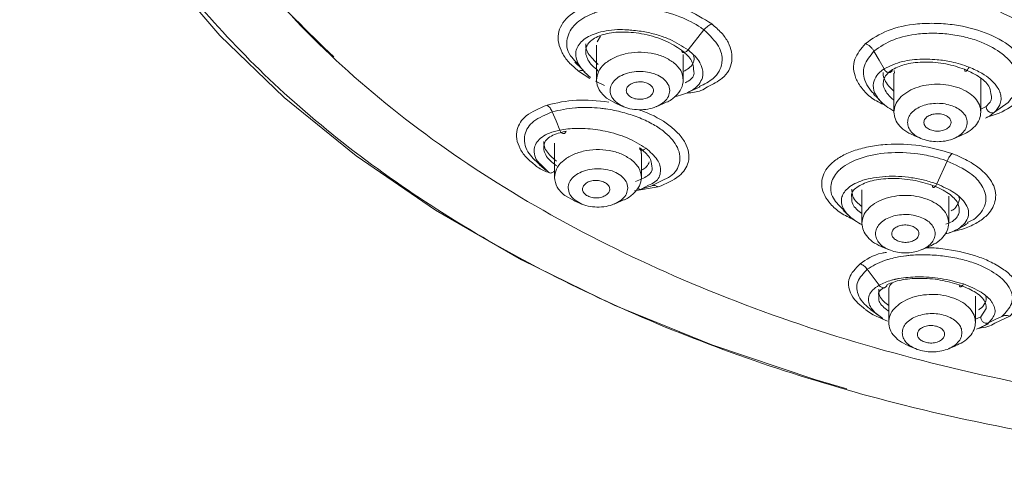
# Model space of a CAD drawing. Units: millimetres. Extents: x 0 to 2100, y 0 to 2970.
# Drawn here: x 793 to 829, y 1939 to 1956 of the extents above; entities that cross this region are included whole.
import ezdxf

# ---------------------------------------------------------------- set-up
doc = ezdxf.new("R2010")
doc.units = ezdxf.units.MM
doc.layers.add('繪圖線', color=7, linetype='Continuous', lineweight=13)

msp = doc.modelspace()

# ---------------------------------------------------------------- linework, layer by layer
at = {"layer": '繪圖線', "color": 7}
for p, q in [((814.083, 1954.951), (813.96, 1954.743)), ((817.893, 1955.178), (817.306, 1954.441)), ((813.929, 1954.617), (813.929, 1953.322)), ((817.132, 1953.322), (817.132, 1954.265)), ((813.324, 1953.834), (813.182, 1953.991)), ((813.69, 1953.388), (813.267, 1953.661)), ((824.898, 1953.581), (824.898, 1952.145)), ((824.91, 1953.682), (824.923, 1953.58)), ((814.23, 1953.131), (813.897, 1953.286)), ((817.287, 1952.864), (817.748, 1953.074)), ((828.101, 1952.145), (828.101, 1953.383)), ((824.163, 1952.814), (824.067, 1952.906)), ((814.303, 1952.661), (814.66, 1952.46)), ((814.658, 1952.46), (814.932, 1952.345)), ((816.129, 1952.345), (816.402, 1952.46)), ((829.106, 1952.498), (828.605, 1952.143)), ((828.278, 1951.917), (828.318, 1951.946)), ((825.628, 1951.283), (825.903, 1951.168)), ((827.097, 1951.168), (827.372, 1951.283)), ((812.383, 1951.005), (812.383, 1949.732)), ((815.586, 1949.732), (815.586, 1950.615)), ((811.827, 1950.199), (812.079, 1949.991)), ((811.89, 1950.202), (812.176, 1949.917)), ((826.859, 1950.342), (826.476, 1949.495)), ((815.574, 1949.298), (815.853, 1949.446)), ((816.347, 1949.622), (815.981, 1949.435)), ((816.206, 1949.387), (815.329, 1949.245)), ((823.715, 1949.277), (823.715, 1948.044)), ((812.757, 1949.071), (813.114, 1948.87)), ((813.112, 1948.869), (813.386, 1948.755)), ((814.583, 1948.755), (814.856, 1948.869)), ((826.918, 1948.044), (826.918, 1949.047)), ((824.445, 1947.181), (824.719, 1947.067)), ((825.914, 1947.067), (826.189, 1947.181)), ((824.703, 1945.582), (824.703, 1944.39)), ((827.906, 1944.39), (827.906, 1945.354)), ((824.049, 1944.851), (824.347, 1944.626)), ((824.191, 1944.76), (824.485, 1944.532)), ((828.103, 1944.6), (827.906, 1944.513)), ((827.944, 1944.134), (828.053, 1944.185)), ((828.13, 1944.222), (828.383, 1944.341)), ((825.432, 1943.528), (825.707, 1943.413)), ((826.902, 1943.413), (827.177, 1943.528))]:
    msp.add_line(p, q, dxfattribs=at)
at = {"layer": '繪圖線', "color": 8}
for p, q in [((813.715, 1953.425), (813.715, 1953.425)), ((828.301, 1952.356), (828.101, 1952.251)), ((828.303, 1944.899), (828.103, 1944.6)), ((829.165, 1944.622), (828.614, 1944.358))]:
    msp.add_line(p, q, dxfattribs=at)
at = {"layer": '繪圖線', "color": 7, "flags": 128}
for points in [[(823.161, 1941.937), (821.975, 1942.284), (818.186, 1943.557), (814.577, 1945.03), (811.171, 1946.691), (807.994, 1948.53), (805.068, 1950.533), (802.412, 1952.687), (800.046, 1954.976), (797.987, 1957.384), (796.248, 1959.894), (794.842, 1962.489), (793.779, 1965.151), (793.066, 1967.86), (792.708, 1970.599), (792.664, 1972.117)], [(824.534, 1953.738), (824.347, 1954.067), (824.16, 1954.395)], [(813.131, 1953.987), (813.377, 1953.748), (813.394, 1953.731)], [(812.583, 1951.484), (812.441, 1951.818), (812.299, 1952.153)], [(824.352, 1945.762), (824.133, 1946.055), (823.915, 1946.349)], [(828.877, 1944.611), (828.63, 1944.491), (828.383, 1944.372)]]:
    msp.add_lwpolyline(points, dxfattribs=at)
at = {"layer": '繪圖線', "color": 8}
for points, knots in [([(843.709, 2002.616), (841.64, 2002.566), (837.501, 2002.467), (831.396, 2001.667), (825.497, 2000.406), (819.902, 1998.656), (814.703, 1996.46), (809.988, 1993.852), (805.835, 1990.875), (802.314, 1987.578), (799.482, 1984.017), (797.389, 1980.252), (796.067, 1976.345), (795.539, 1972.36), (795.816, 1968.366), (796.887, 1964.425), (798.756, 1960.615), (801.171, 1957.154), (803.279, 1955.114), (804.242, 1954.182)], [0, 0, 0, 0, 0.059381, 0.118761, 0.178142, 0.237522, 0.296903, 0.356284, 0.415664, 0.475045, 0.534425, 0.593806, 0.653187, 0.712567, 0.771948, 0.831328, 0.890709, 0.95009, 1, 1, 1, 1]), ([(831.031, 1954.958), (830.75, 1955.051), (829.056, 1955.613), (826.425, 1957.146), (823.349, 1959.494), (821.095, 1962.224), (819.7, 1965.173), (819.23, 1968.244), (819.7, 1971.313), (821.093, 1974.265), (823.355, 1976.985), (826.4, 1979.369), (830.109, 1981.328), (834.341, 1982.773), (838.933, 1983.703), (842.117, 1983.819), (843.709, 1983.878)], [0, 0, 0, 0, 0.015043, 0.090809, 0.166575, 0.242341, 0.318107, 0.393873, 0.469639, 0.545405, 0.621171, 0.696937, 0.772703, 0.848468, 0.924234, 1, 1, 1, 1]), ([(841.338, 1939.191), (840.115, 1939.222), (836.778, 1939.306), (831.349, 1940.007), (825.63, 1941.167), (820.545, 1942.648), (816.098, 1944.307), (811.905, 1946.261), (808.023, 1948.498), (804.516, 1950.979), (801.449, 1953.661), (798.839, 1956.509), (796.505, 1959.768), (794.648, 1963.436), (793.411, 1967.448), (793.246, 1970.127), (793.164, 1971.446)], [0, 0, 0, 0, 0.047786, 0.130425, 0.215374, 0.281782, 0.348184, 0.416002, 0.483812, 0.551629, 0.61944, 0.685848, 0.75225, 0.837205, 0.919842, 1, 1, 1, 1]), ([(813.182, 1953.991), (813.105, 1954.069), (812.833, 1954.344), (812.794, 1954.866), (813.084, 1955.4), (813.542, 1955.682), (813.821, 1955.789), (814.141, 1955.903), (814.811, 1956.033), (815.939, 1955.987), (816.985, 1955.706), (817.604, 1955.391), (817.855, 1955.206), (817.893, 1955.178)], [0, 0, 0, 0, 0.052968, 0.187282, 0.321947, 0.440842, 0.456822, 0.459065, 0.594584, 0.729147, 0.862907, 0.979057, 1, 1, 1, 1]), ([(818.179, 1955.398), (818.305, 1955.291), (818.557, 1955.075), (818.879, 1954.604), (818.995, 1954.005), (818.695, 1953.412), (818.218, 1953.177), (818.022, 1953.08)], [0, 0, 0, 0, 0.135911, 0.271997, 0.542498, 0.812639, 1, 1, 1, 1]), ([(817.306, 1954.441), (817.091, 1954.579), (816.764, 1954.79), (816.193, 1954.996), (815.696, 1955.12), (815.313, 1955.162), (814.976, 1955.188), (814.523, 1955.198), (813.899, 1955.08), (813.361, 1954.795), (813.118, 1954.395), (813.181, 1954.076), (813.273, 1953.906), (813.308, 1953.844), (813.357, 1953.784), (813.398, 1953.734)], [0, 0, 0, 0, 0.128901, 0.195705, 0.269004, 0.351853, 0.364619, 0.422305, 0.561437, 0.687074, 0.819213, 0.948611, 0.94985, 0.958913, 1, 1, 1, 1]), ([(817.893, 1955.178), (818.102, 1954.979), (818.489, 1954.61), (818.576, 1954.181), (818.555, 1953.978), (818.517, 1953.748), (818.344, 1953.397), (817.907, 1953.18), (817.719, 1953.087)], [0, 0, 0, 0, 0.26623, 0.495581, 0.529416, 0.533391, 0.800205, 1, 1, 1, 1]), ([(824.581, 1952.39), (824.404, 1952.477), (824.043, 1952.655), (823.704, 1953.013), (823.408, 1953.492), (823.362, 1954.093), (823.689, 1954.487), (823.845, 1954.675)], [0, 0, 0, 0, 0.148364, 0.303408, 0.456539, 0.74004, 1, 1, 1, 1]), ([(813.997, 1953.661), (813.917, 1953.728), (813.758, 1953.862), (813.603, 1954.071), (813.561, 1954.206), (813.54, 1954.271)], [0, 0, 0, 0, 0.335151, 0.674216, 1, 1, 1, 1]), ([(817.716, 1953.182), (817.763, 1953.257), (817.836, 1953.374), (817.868, 1953.631), (817.822, 1953.83), (817.697, 1954.05), (817.575, 1954.212), (817.398, 1954.363), (817.306, 1954.441)], [0, 0, 0, 0, 0.202648, 0.316638, 0.629611, 0.639977, 0.812682, 1, 1, 1, 1]), ([(824.067, 1952.906), (823.989, 1953.017), (823.771, 1953.326), (823.726, 1953.865), (824.016, 1954.22), (824.16, 1954.395)], [0, 0, 0, 0, 0.220552, 0.615228, 1, 1, 1, 1]), ([(817.507, 1953.711), (817.514, 1953.682), (817.558, 1953.517), (817.441, 1953.337), (817.237, 1953.247), (817.196, 1953.229)], [0, 0, 0, 0, 0.142235, 0.825951, 1, 1, 1, 1]), ([(824.534, 1953.738), (824.498, 1953.713), (824.391, 1953.639), (824.232, 1953.474), (824.108, 1953.201), (824.141, 1952.904), (824.274, 1952.71), (824.318, 1952.645)], [0, 0, 0, 0, 0.087807, 0.256656, 0.506008, 0.835706, 1, 1, 1, 1]), ([(824.898, 1952.595), (824.893, 1952.598), (824.798, 1952.659), (824.667, 1952.798), (824.539, 1952.995), (824.488, 1953.138), (824.501, 1953.206), (824.503, 1953.213)], [0, 0, 0, 0, 0.017083, 0.328228, 0.658352, 0.961321, 1, 1, 1, 1]), ([(828.481, 1952.765), (828.487, 1952.74), (828.529, 1952.587), (828.405, 1952.461), (828.301, 1952.356)], [0, 0, 0, 0, 0.159698, 1, 1, 1, 1]), ([(811.569, 1950.273), (811.505, 1950.327), (811.306, 1950.493), (811.099, 1950.794), (810.962, 1951.158), (810.987, 1951.583), (811.288, 1952.057), (811.827, 1952.286), (812.111, 1952.407)], [0, 0, 0, 0, 0.0692416, 0.2121209, 0.357633, 0.5015856, 0.7370299, 1, 1, 1, 1]), ([(812.111, 1952.407), (812.458, 1952.487), (813.141, 1952.644), (813.972, 1952.559), (814.38, 1952.518)], [0, 0, 0, 0, 0.509365, 1, 1, 1, 1]), ([(829.449, 1952.524), (829.216, 1952.351), (828.914, 1952.127), (828.469, 1952.004), (828.368, 1951.976)], [0, 0, 0, 0, 0.772939, 1, 1, 1, 1]), ([(811.844, 1950.2), (811.674, 1950.359), (811.4, 1950.616), (811.268, 1951), (811.271, 1951.398), (811.551, 1951.837), (812.051, 1952.048), (812.299, 1952.153)], [0, 0, 0, 0, 0.216915, 0.350643, 0.494855, 0.750483, 1, 1, 1, 1]), ([(812.299, 1952.153), (812.572, 1952.217), (812.895, 1952.293), (813.373, 1952.318), (813.674, 1952.32), (813.923, 1952.303), (814.06, 1952.289), (814.06, 1952.289), (814.061, 1952.289), (814.068, 1952.289), (814.138, 1952.281), (814.419, 1952.246), (814.891, 1952.15), (815.471, 1951.962), (815.979, 1951.729), (816.51, 1951.388), (816.861, 1950.993), (817.015, 1950.59), (817.002, 1950.194), (816.807, 1949.829), (816.456, 1949.671), (816.347, 1949.622)], [0, 0, 0, 0, 0.118936, 0.140658, 0.180829, 0.229924, 0.229926, 0.22993, 0.229963, 0.230223, 0.23239, 0.255292, 0.330575, 0.401052, 0.474545, 0.54395, 0.666478, 0.736412, 0.811486, 0.941639, 1, 1, 1, 1]), ([(815.446, 1952.242), (815.519, 1952.218), (815.965, 1952.074), (816.498, 1951.768), (816.967, 1951.358), (817.218, 1951.016), (817.352, 1950.647), (817.334, 1950.219), (817.027, 1949.737), (816.49, 1949.508), (816.206, 1949.387)], [0, 0, 0, 0, 0.036534, 0.22249, 0.313162, 0.41955, 0.522123, 0.633652, 0.806114, 1, 1, 1, 1]), ([(812.583, 1951.484), (812.448, 1951.45), (812.192, 1951.385), (811.825, 1951.182), (811.622, 1950.915), (811.63, 1950.599), (811.698, 1950.379), (811.843, 1950.245), (811.89, 1950.202)], [0, 0, 0, 0, 0.164775, 0.311935, 0.605625, 0.753332, 0.92017, 1, 1, 1, 1]), ([(823.421, 1948.176), (823.249, 1948.256), (822.89, 1948.424), (822.56, 1948.743), (822.247, 1949.175), (822.182, 1949.72), (822.504, 1950.219), (822.981, 1950.544), (823.459, 1950.746), (824.019, 1950.89), (824.808, 1950.987), (825.887, 1950.955), (826.653, 1950.731), (827.045, 1950.616)], [0, 0, 0, 0, 0.067318, 0.140615, 0.203411, 0.336218, 0.463103, 0.533015, 0.602178, 0.671688, 0.741542, 0.867946, 1, 1, 1, 1]), ([(812.451, 1950.158), (812.368, 1950.224), (812.2, 1950.357), (812.053, 1950.562), (811.98, 1950.723), (811.99, 1950.807), (811.993, 1950.831)], [0, 0, 0, 0, 0.292393, 0.596168, 0.883429, 1, 1, 1, 1]), ([(815.853, 1949.446), (815.936, 1949.484), (816.203, 1949.607), (816.278, 1949.815), (816.29, 1949.957), (816.29, 1949.957), (816.29, 1949.958), (816.29, 1949.96), (816.291, 1949.967), (816.3, 1950.105), (816.225, 1950.399), (815.909, 1950.676), (815.748, 1950.817)], [0, 0, 0, 0, 0.1361, 0.433685, 0.433695, 0.433769, 0.433974, 0.434751, 0.437769, 0.449661, 0.719811, 1, 1, 1, 1]), ([(823.057, 1948.525), (822.905, 1948.67), (822.563, 1948.997), (822.532, 1949.53), (822.747, 1949.887), (822.925, 1950.046), (823.133, 1950.22), (823.637, 1950.482), (824.651, 1950.68), (825.626, 1950.645), (826.344, 1950.507), (826.694, 1950.402), (826.842, 1950.348), (826.859, 1950.342)], [0, 0, 0, 0, 0.1165075, 0.2625516, 0.3922447, 0.4094917, 0.4118518, 0.5591062, 0.7051284, 0.8508562, 0.933313, 0.9924538, 1, 1, 1, 1]), ([(827.045, 1950.616), (827.185, 1950.559), (827.543, 1950.413), (828.12, 1950.053), (828.623, 1949.5), (828.701, 1948.851), (828.391, 1948.356), (827.928, 1948.032), (827.472, 1947.828), (827.109, 1947.746), (826.942, 1947.708)], [0, 0, 0, 0, 0.0724272, 0.185958, 0.3633532, 0.5488471, 0.7174142, 0.8151516, 0.9152014, 1, 1, 1, 1]), ([(826.859, 1950.342), (827.163, 1950.202), (827.723, 1949.944), (828.125, 1949.502), (828.295, 1949.111), (828.294, 1948.774), (828.15, 1948.476), (827.995, 1948.311), (827.837, 1948.174), (827.71, 1948.118), (827.596, 1948.068)], [0, 0, 0, 0, 0.2251, 0.413979, 0.521678, 0.676282, 0.80106, 0.89228, 0.903762, 1, 1, 1, 1]), ([(812.176, 1949.917), (812.188, 1949.91), (812.212, 1949.896), (812.259, 1949.9), (812.306, 1949.92), (812.349, 1949.95), (812.372, 1949.976), (812.383, 1949.988)], [0, 0, 0, 0, 0.226408, 0.447463, 0.652134, 0.833985, 1, 1, 1, 1]), ([(815.968, 1950.153), (815.974, 1950.136), (816.019, 1949.996), (815.839, 1949.772), (815.531, 1949.645), (815.374, 1949.581)], [0, 0, 0, 0, 0.067103, 0.52438, 1, 1, 1, 1]), ([(827.514, 1948.053), (827.562, 1948.13), (827.695, 1948.34), (827.625, 1948.678), (827.375, 1948.978), (827.042, 1949.25), (826.704, 1949.396), (826.476, 1949.495)], [0, 0, 0, 0, 0.1647641, 0.4555309, 0.625123, 0.7465839, 1, 1, 1, 1]), ([(815.574, 1949.298), (815.56, 1949.295), (815.533, 1949.289), (815.49, 1949.304), (815.458, 1949.324), (815.443, 1949.341), (815.439, 1949.346)], [0, 0, 0, 0, 0.3184865, 0.62114, 0.8976155, 1, 1, 1, 1]), ([(823.715, 1948.401), (823.646, 1948.454), (823.502, 1948.567), (823.342, 1948.766), (823.347, 1948.902), (823.349, 1948.978)], [0, 0, 0, 0, 0.286671, 0.6043, 1, 1, 1, 1]), ([(827.307, 1948.447), (827.286, 1948.393), (827.239, 1948.274), (827.088, 1948.115), (826.895, 1948.046), (826.808, 1948.015)], [0, 0, 0, 0, 0.311385, 0.689793, 1, 1, 1, 1]), ([(823.648, 1946.552), (823.876, 1946.712), (824.137, 1946.893), (824.566, 1946.963), (824.62, 1946.972)], [0, 0, 0, 0, 0.875171, 1, 1, 1, 1]), ([(826.087, 1947.139), (826.131, 1947.14), (826.386, 1947.144), (827.054, 1947.067), (827.847, 1946.89), (828.521, 1946.605), (828.963, 1946.342), (829.321, 1946.029), (829.586, 1945.629), (829.64, 1945.118), (829.329, 1944.794), (829.165, 1944.622)], [0, 0, 0, 0, 0.018868, 0.111421, 0.282912, 0.366531, 0.464645, 0.559243, 0.662091, 0.821178, 1, 1, 1, 1]), ([(823.776, 1944.927), (823.681, 1945.004), (823.462, 1945.181), (823.231, 1945.554), (823.17, 1946.055), (823.483, 1946.38), (823.648, 1946.552)], [0, 0, 0, 0, 0.1452384, 0.3370318, 0.6499845, 1, 1, 1, 1]), ([(824.061, 1944.85), (823.973, 1944.919), (823.77, 1945.081), (823.535, 1945.436), (823.478, 1945.899), (823.77, 1946.2), (823.915, 1946.349)], [0, 0, 0, 0, 0.143184, 0.333469, 0.670766, 1, 1, 1, 1]), ([(824.352, 1945.762), (824.264, 1945.702), (824.097, 1945.59), (823.936, 1945.327), (823.949, 1945.04), (824.13, 1944.83), (824.191, 1944.76)], [0, 0, 0, 0, 0.218728, 0.414073, 0.803928, 1, 1, 1, 1]), ([(824.703, 1944.812), (824.697, 1944.815), (824.6, 1944.868), (824.475, 1944.988), (824.317, 1945.167), (824.335, 1945.285), (824.344, 1945.344)], [0, 0, 0, 0, 0.020468, 0.328059, 0.66038, 1, 1, 1, 1])]:
    msp.add_open_spline(points, degree=3, knots=knots, dxfattribs=at)
at = {"layer": '繪圖線', "color": 7}
for points, knots in [([(843.709, 2002.313), (841.66, 2002.264), (837.561, 2002.166), (831.515, 2001.379), (825.669, 2000.137), (820.121, 1998.414), (814.961, 1996.251), (810.275, 1993.68), (806.14, 1990.745), (802.624, 1987.494), (799.784, 1983.98), (797.669, 1980.26), (796.311, 1976.398), (795.735, 1972.455), (795.949, 1968.498), (796.951, 1964.591), (798.722, 1960.798), (801.235, 1957.183), (804.447, 1953.804), (808.306, 1950.717), (812.749, 1947.974), (817.702, 1945.619), (823.082, 1943.69), (828.804, 1942.228), (834.768, 1941.214), (838.85, 1940.961), (840.892, 1940.835)], [0, 0, 0, 0, 0.041667, 0.083334, 0.125, 0.166667, 0.208334, 0.250001, 0.291668, 0.333334, 0.375001, 0.416668, 0.458334, 0.500001, 0.541668, 0.583334, 0.625001, 0.666668, 0.708334, 0.750001, 0.791667, 0.833334, 0.875, 0.916667, 0.958334, 1, 1, 1, 1]), ([(813.267, 1953.661), (813.141, 1953.768), (812.888, 1953.983), (812.568, 1954.451), (812.441, 1955.052), (812.813, 1955.683), (813.608, 1956.146), (814.716, 1956.356), (815.775, 1956.316), (816.597, 1956.143), (817.403, 1955.887), (817.869, 1955.593), (818.179, 1955.398)], [0, 0, 0, 0, 0.062183, 0.125562, 0.250429, 0.375145, 0.500044, 0.62646, 0.745896, 0.812331, 0.875091, 1, 1, 1, 1]), ([(818.179, 1955.398), (818.154, 1955.388), (818.104, 1955.366), (818.029, 1955.315), (817.957, 1955.252), (817.914, 1955.202), (817.893, 1955.178)], [0, 0, 0, 0, 0.247576, 0.499994, 0.752415, 1, 1, 1, 1]), ([(823.845, 1954.675), (824.1, 1954.85), (824.599, 1955.193), (825.594, 1955.405), (826.451, 1955.432), (827.312, 1955.358), (828.323, 1955.106), (829.124, 1954.656), (829.588, 1954.207), (829.885, 1953.721), (829.935, 1953.111), (829.606, 1952.713), (829.449, 1952.524)], [0, 0, 0, 0, 0.125334, 0.246196, 0.316837, 0.382034, 0.500002, 0.624873, 0.690743, 0.759359, 0.885481, 1, 1, 1, 1]), ([(813.54, 1954.271), (813.534, 1954.34), (813.515, 1954.54), (813.719, 1954.824), (814.212, 1955.048), (814.901, 1955.126), (815.569, 1955.057), (816.094, 1954.921), (816.59, 1954.742), (816.876, 1954.556), (817.064, 1954.435)], [0, 0, 0, 0, 0.079688, 0.233295, 0.387049, 0.540667, 0.693894, 0.774499, 0.852388, 1, 1, 1, 1]), ([(824.16, 1954.395), (824.383, 1954.55), (824.812, 1954.846), (825.665, 1955.033), (826.397, 1955.066), (827.007, 1955.021), (827.589, 1954.91), (828.265, 1954.693), (828.825, 1954.374), (829.222, 1953.994), (829.484, 1953.573), (829.542, 1953.027), (829.25, 1952.673), (829.106, 1952.498)], [0, 0, 0, 0, 0.125009, 0.240146, 0.309163, 0.374523, 0.442946, 0.507887, 0.622858, 0.688473, 0.757206, 0.880392, 1, 1, 1, 1]), ([(813.538, 1954.663), (813.537, 1954.62), (813.534, 1954.504), (813.641, 1954.24), (813.856, 1954.038), (813.997, 1953.906)], [0, 0, 0, 0, 0.169805, 0.458352, 1, 1, 1, 1]), ([(824.16, 1954.395), (824.141, 1954.426), (824.102, 1954.486), (824.025, 1954.565), (823.939, 1954.632), (823.876, 1954.661), (823.845, 1954.675)], [0, 0, 0, 0, 0.24701, 0.500001, 0.752992, 1, 1, 1, 1]), ([(817.064, 1954.435), (817.065, 1954.42), (817.068, 1954.391), (817.088, 1954.361), (817.117, 1954.345), (817.151, 1954.342), (817.187, 1954.349), (817.226, 1954.368), (817.268, 1954.398), (817.293, 1954.426), (817.306, 1954.441)], [0, 0, 0, 0, 0.137798, 0.273679, 0.402027, 0.519088, 0.624953, 0.739166, 0.865304, 1, 1, 1, 1]), ([(817.064, 1954.435), (817.14, 1954.37), (817.295, 1954.24), (817.488, 1953.989), (817.5, 1953.816), (817.507, 1953.711)], [0, 0, 0, 0, 0.274197, 0.55608, 1, 1, 1, 1]), ([(817.132, 1953.64), (817.201, 1953.679), (817.431, 1953.806), (817.561, 1954.028), (817.516, 1954.199), (817.509, 1954.225)], [0, 0, 0, 0, 0.266864, 0.885623, 1, 1, 1, 1]), ([(827.667, 1953.806), (827.454, 1953.877), (827.08, 1954.003), (826.546, 1954.08), (826.186, 1954.1), (825.746, 1954.099), (825.125, 1954.03), (824.743, 1953.841), (824.534, 1953.738)], [0, 0, 0, 0, 0.195957, 0.344954, 0.446838, 0.501576, 0.726742, 1, 1, 1, 1]), ([(824.844, 1953.719), (825.005, 1953.794), (825.327, 1953.944), (826.039, 1954.014), (826.811, 1953.954), (827.276, 1953.801), (827.501, 1953.728)], [0, 0, 0, 0, 0.251082, 0.50145, 0.759614, 1, 1, 1, 1]), ([(827.501, 1953.728), (827.501, 1953.713), (827.503, 1953.683), (827.516, 1953.658), (827.535, 1953.649), (827.558, 1953.654), (827.584, 1953.672), (827.612, 1953.703), (827.641, 1953.749), (827.658, 1953.786), (827.667, 1953.806)], [0, 0, 0, 0, 0.1361546, 0.2695167, 0.3941898, 0.5063885, 0.6137768, 0.7337549, 0.8641868, 1, 1, 1, 1]), ([(828.605, 1952.143), (828.682, 1952.232), (828.808, 1952.378), (828.841, 1952.549), (828.846, 1952.636), (828.847, 1952.715), (828.831, 1952.802), (828.787, 1952.933), (828.698, 1953.107), (828.481, 1953.346), (828.13, 1953.602), (827.833, 1953.733), (827.667, 1953.806)], [0, 0, 0, 0, 0.175778, 0.286143, 0.289958, 0.323031, 0.417669, 0.431541, 0.5371, 0.699889, 0.832825, 1, 1, 1, 1]), ([(813.509, 1953.627), (813.494, 1953.639), (813.464, 1953.663), (813.405, 1953.679), (813.339, 1953.681), (813.291, 1953.667), (813.267, 1953.661)], [0, 0, 0, 0, 0.247574, 0.499984, 0.752402, 1, 1, 1, 1]), ([(813.398, 1953.734), (813.414, 1953.712), (813.489, 1953.606), (813.615, 1953.505), (813.715, 1953.425)], [0, 0, 0, 0, 0.207905, 1, 1, 1, 1]), ([(824.504, 1953.608), (824.502, 1953.593), (824.49, 1953.502), (824.551, 1953.332), (824.677, 1953.112), (824.826, 1952.981), (824.898, 1952.918)], [0, 0, 0, 0, 0.064439, 0.384996, 0.703597, 1, 1, 1, 1]), ([(824.503, 1953.213), (824.507, 1953.274), (824.521, 1953.466), (824.713, 1953.616), (824.844, 1953.719)], [0, 0, 0, 0, 0.319662, 1, 1, 1, 1]), ([(824.534, 1953.738), (824.545, 1953.719), (824.567, 1953.68), (824.614, 1953.638), (824.663, 1953.612), (824.711, 1953.602), (824.755, 1953.606), (824.797, 1953.626), (824.83, 1953.664), (824.839, 1953.701), (824.844, 1953.719)], [0, 0, 0, 0, 0.13555, 0.267846, 0.390572, 0.499999, 0.609426, 0.732151, 0.864446, 1, 1, 1, 1]), ([(827.501, 1953.728), (827.703, 1953.632), (828.11, 1953.439), (828.453, 1953.083), (828.472, 1952.862), (828.481, 1952.765)], [0, 0, 0, 0, 0.357693, 0.717777, 1, 1, 1, 1]), ([(815.147, 1952.733), (815.11, 1952.768), (815.038, 1952.839), (815.019, 1952.969), (815.075, 1953.092), (815.2, 1953.193), (815.377, 1953.255), (815.575, 1953.269), (815.771, 1953.235), (815.867, 1953.176), (815.915, 1953.147)], [0, 0, 0, 0, 0.124877, 0.249819, 0.374864, 0.499976, 0.62509, 0.750141, 0.875103, 1, 1, 1, 1]), ([(815.915, 1953.147), (815.951, 1953.112), (816.024, 1953.041), (816.043, 1952.911), (815.987, 1952.788), (815.861, 1952.687), (815.685, 1952.625), (815.486, 1952.611), (815.291, 1952.645), (815.195, 1952.704), (815.147, 1952.733)], [0, 0, 0, 0, 0.124892, 0.249855, 0.374919, 0.500039, 0.625145, 0.750177, 0.875118, 1, 1, 1, 1]), ([(816.394, 1952.467), (816.432, 1952.48), (816.614, 1952.54), (816.857, 1952.727), (817.089, 1953.008), (817.117, 1953.218), (817.132, 1953.323)], [0, 0, 0, 0, 0.079654, 0.386436, 0.693218, 1, 1, 1, 1]), ([(816.803, 1952.721), (816.85, 1952.729), (817.015, 1952.756), (817.223, 1952.831), (817.391, 1952.914), (817.471, 1952.963), (817.583, 1953.038), (817.653, 1953.114), (817.716, 1953.182)], [0, 0, 0, 0, 0.1108338, 0.3897268, 0.5830264, 0.6424541, 0.6769984, 1, 1, 1, 1]), ([(818.022, 1953.08), (817.949, 1953.029), (817.764, 1952.9), (817.458, 1952.865), (817.274, 1952.844)], [0, 0, 0, 0, 0.396331, 1, 1, 1, 1]), ([(824.148, 1952.815), (824.215, 1952.744), (824.304, 1952.651), (824.392, 1952.558), (824.414, 1952.536)], [0, 0, 0, 0, 0.756188, 1, 1, 1, 1]), ([(812.299, 1952.153), (812.273, 1952.204), (812.222, 1952.308), (812.148, 1952.374), (812.111, 1952.407)], [0, 0, 0, 0, 0.500001, 1, 1, 1, 1]), ([(824.318, 1952.645), (824.403, 1952.55), (824.551, 1952.384), (824.795, 1952.242), (824.898, 1952.182)], [0, 0, 0, 0, 0.574227, 1, 1, 1, 1]), ([(828.605, 1952.143), (828.59, 1952.134), (828.558, 1952.117), (828.502, 1952.114), (828.45, 1952.127), (828.402, 1952.152), (828.36, 1952.188), (828.324, 1952.237), (828.301, 1952.296), (828.301, 1952.336), (828.301, 1952.356)], [0, 0, 0, 0, 0.136463, 0.266914, 0.385946, 0.491747, 0.603722, 0.728913, 0.863189, 1, 1, 1, 1]), ([(826.208, 1951.504), (826.159, 1951.533), (826.062, 1951.59), (825.995, 1951.713), (826.002, 1951.841), (826.086, 1951.958), (826.234, 1952.046), (826.421, 1952.09), (826.624, 1952.087), (826.739, 1952.046), (826.796, 1952.025)], [0, 0, 0, 0, 0.12498, 0.249971, 0.374978, 0.499996, 0.625014, 0.750023, 0.875017, 1, 1, 1, 1]), ([(826.796, 1952.025), (826.845, 1951.996), (826.942, 1951.939), (827.009, 1951.816), (827.001, 1951.687), (826.917, 1951.57), (826.77, 1951.483), (826.583, 1951.439), (826.38, 1951.442), (826.265, 1951.483), (826.208, 1951.504)], [0, 0, 0, 0, 0.124983, 0.249977, 0.374987, 0.500006, 0.625023, 0.750028, 0.875019, 1, 1, 1, 1]), ([(827.366, 1951.287), (827.459, 1951.328), (827.667, 1951.42), (827.9, 1951.627), (828.07, 1951.876), (828.091, 1952.056), (828.101, 1952.146)], [0, 0, 0, 0, 0.2109885, 0.4739923, 0.7369962, 1, 1, 1, 1]), ([(828.306, 1951.941), (828.316, 1951.945), (828.444, 1951.998), (828.528, 1952.073), (828.605, 1952.143)], [0, 0, 0, 0, 0.077812, 1, 1, 1, 1]), ([(811.993, 1950.831), (811.993, 1950.872), (811.992, 1951.04), (812.216, 1951.289), (812.611, 1951.394), (812.808, 1951.446)], [0, 0, 0, 0, 0.139729, 0.56961, 1, 1, 1, 1]), ([(815.748, 1950.817), (815.531, 1950.95), (815.107, 1951.212), (814.288, 1951.453), (813.71, 1951.532), (813.419, 1951.544), (813.368, 1951.546), (813.36, 1951.546), (813.359, 1951.546), (813.359, 1951.546), (813.351, 1951.546), (813.294, 1951.547), (813.017, 1951.548), (812.778, 1951.513), (812.583, 1951.484)], [0, 0, 0, 0, 0.249198, 0.489519, 0.702223, 0.74156, 0.747782, 0.74858, 0.74868, 0.748692, 0.748697, 0.756025, 0.799989, 1, 1, 1, 1]), ([(812.583, 1951.484), (812.59, 1951.465), (812.605, 1951.429), (812.636, 1951.389), (812.669, 1951.363), (812.702, 1951.351), (812.734, 1951.352), (812.765, 1951.368), (812.792, 1951.398), (812.803, 1951.43), (812.808, 1951.446)], [0, 0, 0, 0, 0.134762, 0.266135, 0.388951, 0.499999, 0.611047, 0.733863, 0.865237, 1, 1, 1, 1]), ([(811.992, 1951.056), (811.992, 1951.013), (811.99, 1950.902), (812.098, 1950.652), (812.312, 1950.461), (812.451, 1950.336)], [0, 0, 0, 0, 0.18247, 0.466701, 1, 1, 1, 1]), ([(815.518, 1950.832), (815.519, 1950.818), (815.522, 1950.791), (815.541, 1950.761), (815.567, 1950.743), (815.597, 1950.737), (815.631, 1950.74), (815.669, 1950.754), (815.709, 1950.779), (815.735, 1950.804), (815.748, 1950.817)], [0, 0, 0, 0, 0.135663, 0.268552, 0.394017, 0.508928, 0.617649, 0.736828, 0.86549, 1, 1, 1, 1]), ([(815.518, 1950.832), (815.661, 1950.712), (815.934, 1950.482), (815.957, 1950.259), (815.968, 1950.153)], [0, 0, 0, 0, 0.525492, 1, 1, 1, 1]), ([(815.578, 1950.616), (815.581, 1950.65), (815.586, 1950.694), (815.565, 1950.739), (815.56, 1950.75)], [0, 0, 0, 0, 0.761514, 1, 1, 1, 1]), ([(827.045, 1950.616), (827.029, 1950.601), (826.996, 1950.57), (826.947, 1950.504), (826.9, 1950.428), (826.873, 1950.371), (826.859, 1950.342)], [0, 0, 0, 0, 0.247586, 0.500003, 0.75242, 1, 1, 1, 1]), ([(812.11, 1949.93), (811.967, 1949.997), (811.75, 1950.099), (811.615, 1950.229), (811.569, 1950.273)], [0, 0, 0, 0, 0.659441, 1, 1, 1, 1]), ([(815.586, 1950.004), (815.602, 1950.011), (815.683, 1950.047), (815.805, 1950.143), (815.851, 1950.249), (815.876, 1950.308)], [0, 0, 0, 0, 0.098434, 0.499291, 1, 1, 1, 1]), ([(813.567, 1949.072), (813.527, 1949.103), (813.465, 1949.152), (813.424, 1949.233), (813.411, 1949.298), (813.42, 1949.364), (813.457, 1949.445), (813.547, 1949.534), (813.681, 1949.594), (813.806, 1949.621), (813.908, 1949.629), (814.009, 1949.623), (814.137, 1949.6), (814.215, 1949.561), (814.266, 1949.537)], [0, 0, 0, 0, 0.120199, 0.185752, 0.249612, 0.314059, 0.380046, 0.5, 0.619954, 0.685578, 0.750387, 0.813901, 0.879801, 1, 1, 1, 1]), ([(814.266, 1949.537), (814.306, 1949.505), (814.368, 1949.456), (814.409, 1949.375), (814.422, 1949.31), (814.413, 1949.244), (814.376, 1949.163), (814.286, 1949.075), (814.152, 1949.014), (814.027, 1948.987), (813.925, 1948.979), (813.823, 1948.985), (813.696, 1949.009), (813.618, 1949.047), (813.567, 1949.072)], [0, 0, 0, 0, 0.1201995, 0.1857524, 0.2496124, 0.3140594, 0.3800463, 0.4999999, 0.6199535, 0.6855784, 0.7503875, 0.813901, 0.8798005, 1, 1, 1, 1]), ([(814.848, 1948.877), (814.886, 1948.889), (815.068, 1948.95), (815.311, 1949.137), (815.543, 1949.417), (815.571, 1949.628), (815.586, 1949.733)], [0, 0, 0, 0, 0.0796537, 0.3864358, 0.6932179, 1, 1, 1, 1]), ([(815.613, 1949.31), (815.663, 1949.327), (815.806, 1949.375), (815.948, 1949.423), (816.041, 1949.454)], [0, 0, 0, 0, 0.35225, 1, 1, 1, 1]), ([(816.206, 1949.387), (816.167, 1949.41), (816.09, 1949.454), (816.017, 1949.441), (815.981, 1949.435)], [0, 0, 0, 0, 0.500002, 1, 1, 1, 1]), ([(826.476, 1949.495), (826.329, 1949.544), (826.035, 1949.642), (825.552, 1949.734), (825.068, 1949.781), (824.753, 1949.781), (824.602, 1949.773), (824.6, 1949.772), (824.594, 1949.772), (824.285, 1949.75), (823.732, 1949.666), (823.189, 1949.376), (822.92, 1949.008), (822.97, 1948.651), (823.187, 1948.361), (823.356, 1948.219), (823.534, 1948.094), (823.633, 1948.039), (823.727, 1947.988)], [0, 0, 0, 0, 0.070749, 0.141022, 0.210875, 0.280224, 0.280251, 0.28044, 0.280947, 0.282832, 0.423372, 0.55132, 0.670528, 0.808086, 0.873911, 0.940432, 0.943869, 1, 1, 1, 1]), ([(823.349, 1948.978), (823.34, 1949.019), (823.304, 1949.18), (823.553, 1949.417), (824.053, 1949.634), (824.658, 1949.708), (825.185, 1949.692), (825.718, 1949.629), (826.08, 1949.517), (826.317, 1949.444)], [0, 0, 0, 0, 0.065796, 0.253161, 0.440348, 0.627058, 0.725339, 0.820261, 1, 1, 1, 1]), ([(826.317, 1949.444), (826.318, 1949.429), (826.32, 1949.4), (826.334, 1949.374), (826.352, 1949.364), (826.374, 1949.367), (826.398, 1949.381), (826.423, 1949.407), (826.451, 1949.445), (826.467, 1949.478), (826.476, 1949.495)], [0, 0, 0, 0, 0.137797, 0.273677, 0.402024, 0.519085, 0.62495, 0.739164, 0.865303, 1, 1, 1, 1]), ([(826.317, 1949.444), (826.427, 1949.399), (826.649, 1949.309), (827.002, 1949.094), (827.308, 1948.792), (827.307, 1948.561), (827.307, 1948.447)], [0, 0, 0, 0, 0.168089, 0.339611, 0.673583, 1, 1, 1, 1]), ([(823.346, 1949.308), (823.347, 1949.215), (823.347, 1949.054), (823.508, 1948.833), (823.649, 1948.717), (823.715, 1948.663)], [0, 0, 0, 0, 0.416959, 0.729949, 1, 1, 1, 1]), ([(827.013, 1948.51), (827.036, 1948.521), (827.159, 1948.585), (827.239, 1948.739), (827.328, 1948.899), (827.303, 1948.993), (827.295, 1949.022)], [0, 0, 0, 0, 0.095243, 0.511111, 0.849094, 1, 1, 1, 1]), ([(823.022, 1948.522), (823.104, 1948.447), (823.196, 1948.363), (823.289, 1948.279), (823.299, 1948.269)], [0, 0, 0, 0, 0.88796, 1, 1, 1, 1]), ([(825.066, 1947.382), (825.013, 1947.408), (824.907, 1947.458), (824.821, 1947.576), (824.807, 1947.704), (824.872, 1947.827), (825.004, 1947.924), (825.184, 1947.98), (825.386, 1947.991), (825.507, 1947.958), (825.568, 1947.941)], [0, 0, 0, 0, 0.124877, 0.249819, 0.374864, 0.499976, 0.62509, 0.750141, 0.875103, 1, 1, 1, 1]), ([(826.183, 1947.185), (826.275, 1947.226), (826.483, 1947.319), (826.717, 1947.525), (826.886, 1947.775), (826.907, 1947.955), (826.918, 1948.045)], [0, 0, 0, 0, 0.210988, 0.473992, 0.736996, 1, 1, 1, 1]), ([(826.774, 1947.639), (826.958, 1947.701), (827.279, 1947.807), (827.444, 1947.98), (827.514, 1948.053)], [0, 0, 0, 0, 0.576582, 1, 1, 1, 1]), ([(827.197, 1947.798), (827.247, 1947.827), (827.394, 1947.912), (827.541, 1947.996), (827.638, 1948.051)], [0, 0, 0, 0, 0.3436455, 1, 1, 1, 1]), ([(825.568, 1947.941), (825.621, 1947.915), (825.727, 1947.865), (825.813, 1947.747), (825.827, 1947.619), (825.762, 1947.496), (825.63, 1947.399), (825.45, 1947.343), (825.248, 1947.332), (825.127, 1947.366), (825.066, 1947.382)], [0, 0, 0, 0, 0.124892, 0.249855, 0.374919, 0.500039, 0.625145, 0.750177, 0.875118, 1, 1, 1, 1]), ([(823.915, 1946.349), (823.876, 1946.394), (823.799, 1946.483), (823.698, 1946.529), (823.648, 1946.552)], [0, 0, 0, 0, 0.5000059, 1, 1, 1, 1]), ([(823.915, 1946.349), (824.107, 1946.466), (824.334, 1946.605), (824.729, 1946.728), (824.987, 1946.793), (825.213, 1946.831), (825.34, 1946.847), (825.34, 1946.847), (825.341, 1946.847), (825.347, 1946.848), (825.413, 1946.856), (825.678, 1946.883), (826.148, 1946.893), (826.77, 1946.841), (827.362, 1946.733), (828.046, 1946.53), (828.606, 1946.238), (829.003, 1945.898), (829.26, 1945.528), (829.31, 1945.056), (829.02, 1944.759), (828.877, 1944.611)], [0, 0, 0, 0, 0.111163, 0.131465, 0.169011, 0.214898, 0.2149, 0.214903, 0.214934, 0.215177, 0.217203, 0.238608, 0.308971, 0.374842, 0.443531, 0.508401, 0.622922, 0.688285, 0.758453, 0.880099, 1, 1, 1, 1]), ([(827.458, 1945.806), (827.184, 1945.883), (826.646, 1946.036), (825.794, 1946.088), (825.256, 1946.041), (825.006, 1945.992), (824.962, 1945.982), (824.955, 1945.981), (824.955, 1945.98), (824.954, 1945.98), (824.948, 1945.979), (824.899, 1945.968), (824.668, 1945.912), (824.495, 1945.829), (824.352, 1945.762)], [0, 0, 0, 0, 0.2491978, 0.4895194, 0.7022225, 0.7415605, 0.7477815, 0.7485795, 0.7486796, 0.7486921, 0.7486971, 0.7560251, 0.7999894, 1, 1, 1, 1]), ([(824.645, 1945.783), (824.805, 1945.847), (825.122, 1945.974), (825.83, 1946.032), (826.607, 1945.977), (827.076, 1945.843), (827.305, 1945.778)], [0, 0, 0, 0, 0.251431, 0.501888, 0.756883, 1, 1, 1, 1]), ([(824.835, 1945.845), (824.793, 1945.805), (824.71, 1945.724), (824.707, 1945.629), (824.705, 1945.582)], [0, 0, 0, 0, 0.506509, 1, 1, 1, 1]), ([(824.344, 1945.344), (824.331, 1945.399), (824.303, 1945.521), (824.44, 1945.614), (824.517, 1945.665)], [0, 0, 0, 0, 0.446218, 1, 1, 1, 1]), ([(824.334, 1945.613), (824.335, 1945.526), (824.336, 1945.373), (824.5, 1945.167), (824.64, 1945.059), (824.703, 1945.011)], [0, 0, 0, 0, 0.424758, 0.744271, 1, 1, 1, 1]), ([(824.352, 1945.762), (824.364, 1945.746), (824.389, 1945.714), (824.435, 1945.683), (824.481, 1945.666), (824.524, 1945.663), (824.565, 1945.672), (824.602, 1945.695), (824.632, 1945.732), (824.641, 1945.766), (824.645, 1945.783)], [0, 0, 0, 0, 0.134762, 0.266135, 0.388951, 0.499999, 0.611047, 0.733863, 0.865237, 1, 1, 1, 1]), ([(827.305, 1945.778), (827.307, 1945.764), (827.309, 1945.737), (827.322, 1945.711), (827.339, 1945.698), (827.36, 1945.698), (827.382, 1945.707), (827.407, 1945.728), (827.433, 1945.761), (827.449, 1945.791), (827.458, 1945.806)], [0, 0, 0, 0, 0.135663, 0.268552, 0.394017, 0.508928, 0.617649, 0.736828, 0.86549, 1, 1, 1, 1]), ([(827.305, 1945.778), (827.503, 1945.698), (827.917, 1945.53), (828.272, 1945.205), (828.293, 1944.998), (828.303, 1944.899)], [0, 0, 0, 0, 0.325688, 0.679842, 1, 1, 1, 1]), ([(828.383, 1944.372), (828.485, 1944.486), (828.687, 1944.715), (828.605, 1944.994), (828.515, 1945.127), (828.514, 1945.128), (828.514, 1945.128), (828.513, 1945.13), (828.508, 1945.137), (828.42, 1945.265), (828.15, 1945.521), (827.691, 1945.71), (827.458, 1945.806)], [0, 0, 0, 0, 0.2573879, 0.5131933, 0.5132015, 0.5132652, 0.5134419, 0.5141099, 0.5167042, 0.5269265, 0.7591479, 1, 1, 1, 1]), ([(828.011, 1944.857), (828.029, 1944.866), (828.156, 1944.926), (828.231, 1945.074), (828.317, 1945.224), (828.293, 1945.306), (828.286, 1945.329)], [0, 0, 0, 0, 0.075463, 0.535625, 0.869222, 1, 1, 1, 1]), ([(824.663, 1944.436), (824.549, 1944.482), (824.247, 1944.602), (823.946, 1944.772), (823.805, 1944.901), (823.776, 1944.927)], [0, 0, 0, 0, 0.324871, 0.862564, 1, 1, 1, 1]), ([(827.171, 1943.532), (827.263, 1943.573), (827.471, 1943.665), (827.705, 1943.872), (827.874, 1944.121), (827.895, 1944.301), (827.906, 1944.391)], [0, 0, 0, 0, 0.2109885, 0.4739923, 0.7369962, 1, 1, 1, 1]), ([(828.001, 1944.167), (828.031, 1944.177), (828.193, 1944.23), (828.298, 1944.308), (828.383, 1944.372)], [0, 0, 0, 0, 0.188393, 1, 1, 1, 1]), ([(828.614, 1944.358), (828.536, 1944.311), (828.385, 1944.221), (828.145, 1944.191), (828.029, 1944.177)], [0, 0, 0, 0, 0.519222, 1, 1, 1, 1]), ([(828.383, 1944.372), (828.367, 1944.366), (828.334, 1944.353), (828.28, 1944.357), (828.232, 1944.373), (828.189, 1944.4), (828.151, 1944.437), (828.12, 1944.486), (828.101, 1944.543), (828.102, 1944.581), (828.103, 1944.6)], [0, 0, 0, 0, 0.135777, 0.264804, 0.38267, 0.488756, 0.602713, 0.728791, 0.863181, 1, 1, 1, 1]), ([(829.165, 1944.622), (829.113, 1944.634), (829.011, 1944.658), (828.921, 1944.627), (828.877, 1944.611)], [0, 0, 0, 0, 0.499999, 1, 1, 1, 1]), ([(826.06, 1943.655), (826.006, 1943.676), (825.921, 1943.708), (825.839, 1943.775), (825.793, 1943.834), (825.766, 1943.897), (825.758, 1943.982), (825.795, 1944.085), (825.889, 1944.171), (825.992, 1944.224), (826.083, 1944.254), (826.182, 1944.271), (826.314, 1944.276), (826.409, 1944.258), (826.469, 1944.246)], [0, 0, 0, 0, 0.120199, 0.185752, 0.249612, 0.314059, 0.380046, 0.5, 0.619954, 0.685578, 0.750387, 0.813901, 0.879801, 1, 1, 1, 1]), ([(826.469, 1944.246), (826.524, 1944.225), (826.608, 1944.192), (826.69, 1944.125), (826.737, 1944.067), (826.764, 1944.003), (826.772, 1943.919), (826.734, 1943.816), (826.64, 1943.73), (826.537, 1943.677), (826.446, 1943.647), (826.347, 1943.63), (826.215, 1943.624), (826.121, 1943.643), (826.06, 1943.655)], [0, 0, 0, 0, 0.120199, 0.185752, 0.249612, 0.314059, 0.380046, 0.5, 0.619954, 0.685578, 0.750387, 0.813901, 0.879801, 1, 1, 1, 1])]:
    msp.add_open_spline(points, degree=3, knots=knots, dxfattribs=at)
for points in [[(816.757, 1953.985), (816.641, 1954.059), (816.409, 1954.208), (815.95, 1954.332), (815.46, 1954.368), (814.974, 1954.305), (814.54, 1954.152), (814.2, 1953.923), (813.972, 1953.637), (813.943, 1953.428), (813.929, 1953.323)], [(816.757, 1953.985), (816.865, 1953.885), (817.08, 1953.686), (817.115, 1953.444), (817.132, 1953.323)], [(816.374, 1953.394), (816.294, 1953.445), (816.135, 1953.548), (815.819, 1953.633), (815.482, 1953.658), (815.148, 1953.615), (814.849, 1953.51), (814.615, 1953.352), (814.459, 1953.156), (814.439, 1953.012), (814.429, 1952.94)], [(814.303, 1952.661), (814.196, 1952.761), (813.98, 1952.96), (813.946, 1953.202), (813.929, 1953.323)], [(816.374, 1953.394), (816.448, 1953.326), (816.596, 1953.189), (816.619, 1953.023), (816.631, 1952.94)], [(827.301, 1953.038), (827.174, 1953.077), (826.922, 1953.155), (826.499, 1953.187), (826.081, 1953.152), (825.69, 1953.048), (825.354, 1952.882), (825.098, 1952.667), (824.93, 1952.416), (824.909, 1952.236), (824.898, 1952.146)], [(814.687, 1952.485), (814.613, 1952.553), (814.464, 1952.69), (814.441, 1952.856), (814.429, 1952.94)], [(814.687, 1952.485), (814.766, 1952.434), (814.926, 1952.331), (815.242, 1952.246), (815.579, 1952.221), (815.913, 1952.264), (816.211, 1952.369), (816.445, 1952.527), (816.601, 1952.723), (816.621, 1952.867), (816.631, 1952.94)], [(827.301, 1953.038), (827.417, 1952.987), (827.648, 1952.885), (827.901, 1952.666), (828.07, 1952.416), (828.091, 1952.236), (828.101, 1952.146)], [(827.05, 1952.376), (826.964, 1952.402), (826.79, 1952.456), (826.499, 1952.478), (826.212, 1952.454), (825.943, 1952.383), (825.712, 1952.269), (825.536, 1952.121), (825.421, 1951.948), (825.406, 1951.825), (825.399, 1951.763)], [(827.05, 1952.376), (827.13, 1952.341), (827.289, 1952.271), (827.463, 1952.12), (827.579, 1951.948), (827.594, 1951.825), (827.601, 1951.763)], [(825.699, 1951.255), (825.583, 1951.306), (825.352, 1951.407), (825.099, 1951.626), (824.93, 1951.877), (824.909, 1952.056), (824.898, 1952.146)], [(825.949, 1951.15), (825.87, 1951.185), (825.711, 1951.255), (825.537, 1951.405), (825.421, 1951.577), (825.406, 1951.701), (825.399, 1951.763)], [(825.949, 1951.15), (826.036, 1951.123), (826.21, 1951.069), (826.5, 1951.047), (826.788, 1951.071), (827.057, 1951.143), (827.288, 1951.257), (827.463, 1951.405), (827.579, 1951.578), (827.594, 1951.701), (827.601, 1951.763)], [(815.211, 1950.394), (815.095, 1950.469), (814.863, 1950.617), (814.404, 1950.742), (813.914, 1950.778), (813.428, 1950.715), (812.994, 1950.562), (812.654, 1950.332), (812.426, 1950.047), (812.397, 1949.838), (812.383, 1949.733)], [(815.211, 1950.394), (815.319, 1950.295), (815.535, 1950.095), (815.569, 1949.854), (815.586, 1949.733)], [(814.828, 1949.804), (814.748, 1949.855), (814.589, 1949.957), (814.273, 1950.043), (813.936, 1950.068), (813.602, 1950.025), (813.303, 1949.92), (813.069, 1949.762), (812.913, 1949.565), (812.893, 1949.421), (812.883, 1949.349)], [(814.828, 1949.804), (814.902, 1949.736), (815.05, 1949.599), (815.073, 1949.432), (815.085, 1949.349)], [(812.757, 1949.071), (812.65, 1949.171), (812.434, 1949.37), (812.4, 1949.612), (812.383, 1949.733)], [(813.141, 1948.894), (813.067, 1948.963), (812.918, 1949.1), (812.895, 1949.266), (812.883, 1949.349)], [(813.141, 1948.894), (813.22, 1948.843), (813.38, 1948.741), (813.696, 1948.656), (814.033, 1948.631), (814.367, 1948.674), (814.665, 1948.779), (814.899, 1948.937), (815.055, 1949.133), (815.075, 1949.277), (815.085, 1949.349)], [(826.117, 1948.936), (825.991, 1948.975), (825.738, 1949.053), (825.316, 1949.085), (824.897, 1949.05), (824.507, 1948.946), (824.171, 1948.781), (823.915, 1948.565), (823.747, 1948.314), (823.726, 1948.134), (823.715, 1948.045)], [(826.117, 1948.936), (826.233, 1948.885), (826.465, 1948.784), (826.717, 1948.564), (826.886, 1948.314), (826.907, 1948.134), (826.918, 1948.045)], [(825.867, 1948.274), (825.78, 1948.301), (825.606, 1948.354), (825.316, 1948.376), (825.028, 1948.353), (824.76, 1948.281), (824.529, 1948.167), (824.353, 1948.019), (824.237, 1947.846), (824.223, 1947.723), (824.216, 1947.661)], [(824.516, 1947.153), (824.4, 1947.204), (824.168, 1947.306), (823.916, 1947.525), (823.747, 1947.775), (823.726, 1947.955), (823.715, 1948.045)], [(825.867, 1948.274), (825.947, 1948.239), (826.106, 1948.169), (826.28, 1948.019), (826.396, 1947.847), (826.41, 1947.723), (826.418, 1947.661)], [(824.766, 1947.048), (824.686, 1947.083), (824.527, 1947.153), (824.353, 1947.304), (824.237, 1947.476), (824.223, 1947.599), (824.216, 1947.661)], [(824.766, 1947.048), (824.853, 1947.021), (825.027, 1946.968), (825.317, 1946.946), (825.605, 1946.97), (825.873, 1947.041), (826.104, 1947.155), (826.28, 1947.303), (826.396, 1947.476), (826.41, 1947.599), (826.418, 1947.661)], [(827.105, 1945.283), (826.979, 1945.322), (826.726, 1945.4), (826.304, 1945.432), (825.885, 1945.397), (825.495, 1945.293), (825.159, 1945.127), (824.903, 1944.912), (824.735, 1944.661), (824.714, 1944.481), (824.703, 1944.391)], [(827.105, 1945.283), (827.221, 1945.232), (827.453, 1945.13), (827.705, 1944.911), (827.874, 1944.661), (827.895, 1944.481), (827.906, 1944.391)], [(825.504, 1943.5), (825.388, 1943.55), (825.156, 1943.652), (824.904, 1943.871), (824.735, 1944.121), (824.714, 1944.301), (824.703, 1944.391)], [(826.855, 1944.621), (826.768, 1944.647), (826.594, 1944.701), (826.304, 1944.723), (826.016, 1944.699), (825.748, 1944.628), (825.517, 1944.514), (825.341, 1944.366), (825.225, 1944.193), (825.211, 1944.069), (825.203, 1944.008)], [(826.855, 1944.621), (826.935, 1944.586), (827.094, 1944.516), (827.268, 1944.365), (827.384, 1944.193), (827.398, 1944.07), (827.405, 1944.008)], [(825.754, 1943.395), (825.674, 1943.43), (825.515, 1943.5), (825.341, 1943.65), (825.225, 1943.822), (825.211, 1943.946), (825.203, 1944.008)], [(825.754, 1943.395), (825.841, 1943.368), (826.015, 1943.314), (826.305, 1943.292), (826.593, 1943.316), (826.861, 1943.388), (827.092, 1943.502), (827.268, 1943.65), (827.384, 1943.822), (827.398, 1943.946), (827.405, 1944.008)]]:
    msp.add_open_spline(points, degree=3, dxfattribs=at)

doc.saveas('drawing.dxf')
